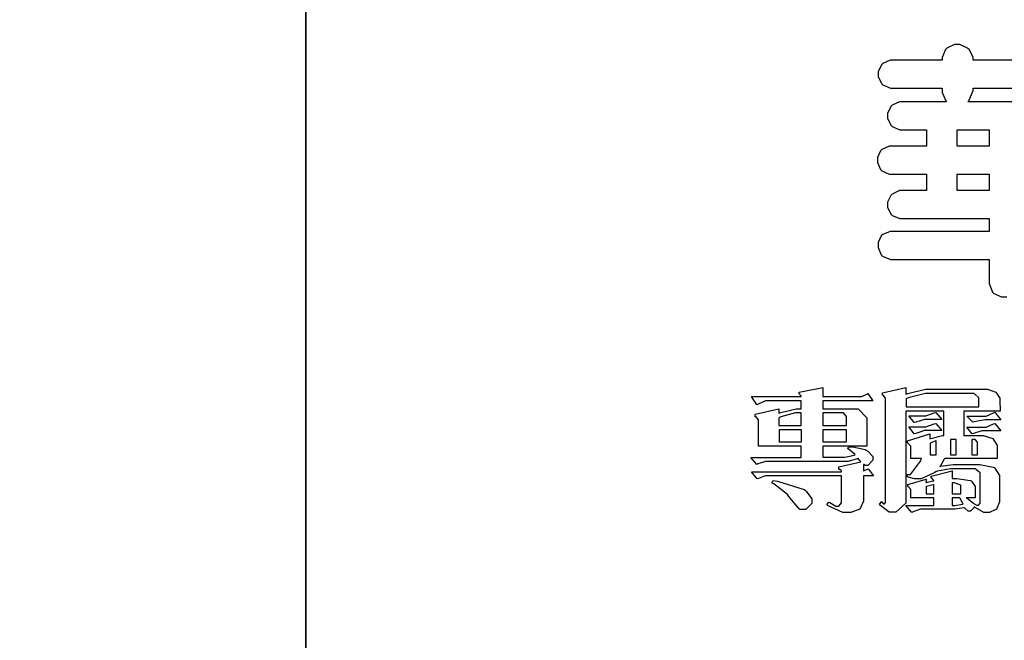
# Model space of a CAD drawing. Units: millimetres. Extents: x 4920 to 8484, y 3403 to 5083.
# Drawn here: x 7271 to 7358, y 3466 to 3521 of the extents above; entities that cross this region are included whole.
import ezdxf

# ---------------------------------------------------------------- set-up
doc = ezdxf.new("R2010")
doc.units = ezdxf.units.MM

# ---------------------------------------------------------------- blocks, each defined once
blk = doc.blocks.new('華槶訂製')
at = {"color": 250}
blk.add_lwpolyline([(9366.036, 3769.617), (9364.055, 3769.617), (9364.055, 3769.705), (9363.928, 3769.947), (9363.902, 3769.967), (9363.877, 3769.988), (9363.642, 3770.096), (9363.563, 3770.096), (9363.477, 3770.096), (9363.243, 3769.988), (9363.223, 3769.967), (9363.202, 3769.947), (9363.095, 3769.7), (9363.095, 3769.617), (9361.569, 3769.617), (9361.487, 3769.617), (9361.262, 3769.508), (9361.242, 3769.487), (9361.221, 3769.467), (9361.114, 3769.256), (9361.114, 3769.184), (9361.114, 3769.106), (9361.221, 3768.889), (9361.242, 3768.868), (9361.259, 3768.849), (9361.492, 3768.751), (9361.569, 3768.751), (9363.095, 3768.751), (9363.095, 3768.715), (9363.095, 3768.619), (9363.21, 3768.354), (9363.234, 3768.329), (9361.864, 3768.329), (9361.778, 3768.329), (9361.547, 3768.222), (9361.524, 3768.201), (9361.503, 3768.181), (9361.407, 3767.968), (9361.407, 3767.897), (9361.407, 3767.818), (9361.503, 3767.602), (9361.524, 3767.581), (9361.544, 3767.561), (9361.783, 3767.463), (9361.864, 3767.463), (9362.613, 3767.463), (9362.613, 3766.949), (9361.536, 3766.949), (9361.452, 3766.949), (9361.226, 3766.852), (9361.207, 3766.83), (9361.185, 3766.811), (9361.089, 3766.599), (9361.089, 3766.528), (9361.089, 3766.45), (9361.185, 3766.233), (9361.207, 3766.212), (9361.226, 3766.193), (9361.458, 3766.082), (9361.536, 3766.082), (9362.613, 3766.082), (9362.613, 3765.579), (9361.864, 3765.579), (9361.778, 3765.579), (9361.547, 3765.471), (9361.524, 3765.45), (9361.503, 3765.431), (9361.407, 3765.218), (9361.407, 3765.146), (9361.407, 3765.068), (9361.503, 3764.851), (9361.524, 3764.83), (9361.544, 3764.81), (9361.783, 3764.713), (9361.864, 3764.713), (9364.547, 3764.713), (9364.547, 3764.316), (9361.569, 3764.316), (9361.485, 3764.316), (9361.254, 3764.219), (9361.231, 3764.199), (9361.21, 3764.176), (9361.114, 3763.966), (9361.114, 3763.894), (9361.114, 3763.813), (9361.21, 3763.588), (9361.231, 3763.567), (9361.25, 3763.549), (9361.49, 3763.45), (9361.569, 3763.45), (9364.547, 3763.45), (9364.547, 3763.45), (9364.547, 3762.794), (9364.547, 3762.698), (9364.652, 3762.436), (9364.677, 3762.408), (9364.7, 3762.392), (9364.935, 3762.291), (9365.016, 3762.291), (9365.1, 3762.291)], dxfattribs=at)
for points in [[(9363.89, 3768.329), (9363.917, 3768.354), (9364.052, 3768.674), (9364.055, 3768.715), (9364.055, 3768.751), (9366.024, 3768.751), (9366.024, 3768.647), (9366.171, 3768.359), (9366.2, 3768.329), (9363.89, 3768.329)], [(9364.547, 3766.949), (9363.562, 3766.949), (9363.562, 3767.463), (9364.547, 3767.463), (9364.547, 3766.949)], [(9364.547, 3765.579), (9363.562, 3765.579), (9363.562, 3766.082), (9364.547, 3766.082), (9364.547, 3765.579)]]:
    blk.add_lwpolyline(points, close=True, dxfattribs=at)
blk = doc.blocks.new('專屬為您創造幸褔空間')
at = {"color": 7}
for points in [[(9361.272, 3756.175), (9361.272, 3755.976), (9361.414, 3756.046), (9361.578, 3755.823), (9361.272, 3755.823), (9361.272, 3755.122), (9361.272, 3755.04), (9361.155, 3754.796), (9360.882, 3754.689), (9360.792, 3754.689), (9360.628, 3754.689), (9360.181, 3754.894), (9360.136, 3754.935), (9360.194, 3755.016), (9360.224, 3754.997), (9360.413, 3754.887), (9360.476, 3754.887), (9360.505, 3754.887), (9360.593, 3754.993), (9360.593, 3755.028), (9360.593, 3755.823), (9358.308, 3755.823), (9358.225, 3755.823), (9358.014, 3755.745), (9357.979, 3755.731), (9357.804, 3755.952), (9360.593, 3755.952), (9360.593, 3755.963), (9360.593, 3755.978), (9360.539, 3756.022), (9360.523, 3756.022), (9360.51, 3756.022), (9360.51, 3756.103), (9361.191, 3756.256), (9361.187, 3756.26), (9361.148, 3756.31), (9361.144, 3756.315), (9361.137, 3756.322), (9361.11, 3756.362), (9361.11, 3756.362), (9361.07, 3756.348), (9360.792, 3756.268), (9360.699, 3756.268), (9358.319, 3756.268), (9358.231, 3756.268), (9358.003, 3756.193), (9357.968, 3756.175), (9357.781, 3756.396), (9359.34, 3756.396), (9359.34, 3756.748), (9358.015, 3756.748), (9358.015, 3757.533), (9358.015, 3757.562), (9357.944, 3757.65), (9357.921, 3757.65), (9357.921, 3757.731), (9358.648, 3757.896), (9358.648, 3757.767), (9358.712, 3757.788), (9359.182, 3757.896), (9359.34, 3757.896), (9359.34, 3758.152), (9358.319, 3758.152), (9358.231, 3758.152), (9358.012, 3758.045), (9357.968, 3758.024), (9357.804, 3758.281), (9359.34, 3758.281), (9359.34, 3758.302), (9359.293, 3758.358), (9359.281, 3758.362), (9359.281, 3758.421), (9360.007, 3758.562), (9360.007, 3758.281), (9361.156, 3758.281), (9361.216, 3758.281), (9361.375, 3758.358), (9361.402, 3758.374), (9361.565, 3758.152), (9360.007, 3758.152), (9360.007, 3757.896), (9361.015, 3757.896), (9361.105, 3757.896), (9361.378, 3757.624), (9361.378, 3757.533), (9361.378, 3756.748), (9360.007, 3756.748), (9360.007, 3756.409), (9360.688, 3756.409), (9360.688, 3756.409), (9360.982, 3756.468), (9361.015, 3756.479), (9361.002, 3756.497), (9360.807, 3756.652), (9360.781, 3756.667), (9360.803, 3756.725), (9360.94, 3756.725), (9361.322, 3756.637), (9361.355, 3756.619), (9361.39, 3756.603), (9361.565, 3756.423), (9361.565, 3756.362), (9361.565, 3756.31), (9361.408, 3756.15), (9361.355, 3756.15), (9361.334, 3756.15), (9361.28, 3756.173), (9361.272, 3756.175)], [(9365.504, 3757.825), (9364.378, 3757.825), (9364.378, 3757.075), (9364.882, 3757.075), (9364.98, 3757.075), (9365.278, 3756.979), (9365.41, 3756.762), (9365.41, 3756.689), (9365.41, 3756.362), (9363.78, 3756.362), (9363.767, 3756.342), (9363.652, 3756.138), (9363.64, 3756.116), (9363.67, 3756.126), (9364.05, 3756.175), (9364.179, 3756.175), (9364.729, 3756.175), (9364.876, 3756.175), (9365.289, 3756.095), (9365.315, 3756.08), (9365.344, 3756.064), (9365.479, 3755.832), (9365.479, 3755.753), (9365.479, 3755.097), (9365.479, 3755.022), (9365.388, 3754.793), (9365.175, 3754.689), (9365.105, 3754.689), (9365.002, 3754.689), (9364.726, 3754.847), (9364.695, 3754.876), (9364.695, 3754.842), (9364.588, 3754.736), (9364.553, 3754.736), (9364.515, 3754.736), (9364.407, 3754.824), (9364.402, 3754.84), (9364.381, 3754.832), (9364.106, 3754.794), (9364.015, 3754.794), (9363.124, 3754.794), (9363.037, 3754.794), (9362.807, 3754.707), (9362.773, 3754.689), (9362.586, 3754.91), (9363.453, 3754.91), (9363.453, 3755.145), (9362.739, 3755.145), (9362.739, 3755.367), (9362.739, 3755.4), (9362.659, 3755.491), (9362.644, 3755.496), (9362.644, 3755.555), (9363.208, 3755.718), (9363.208, 3755.613), (9363.212, 3755.617), (9363.418, 3755.667), (9363.453, 3755.672), (9363.45, 3755.683), (9363.382, 3755.763), (9363.37, 3755.765), (9363.37, 3755.812), (9364.015, 3755.976), (9364.015, 3755.742), (9364.161, 3755.742), (9364.576, 3755.683), (9364.601, 3755.672), (9364.62, 3755.661), (9364.729, 3755.495), (9364.729, 3755.437), (9364.729, 3755.145), (9364.449, 3755.145), (9364.479, 3755.133), (9364.674, 3754.984), (9364.684, 3754.969), (9364.698, 3754.961), (9364.783, 3754.922), (9364.812, 3754.922), (9364.828, 3754.922), (9364.882, 3754.975), (9364.882, 3754.992), (9364.882, 3755.871), (9364.882, 3755.915), (9364.732, 3756.046), (9364.684, 3756.046), (9364.132, 3756.046), (9363.976, 3756.046), (9363.557, 3755.97), (9363.511, 3755.952), (9363.465, 3755.915), (9363.059, 3755.731), (9362.926, 3755.731), (9362.849, 3755.731), (9362.656, 3755.789), (9362.622, 3755.801), (9362.622, 3755.871), (9362.732, 3755.871), (9363.041, 3756.281), (9363.066, 3756.362), (9362.739, 3756.362), (9362.739, 3756.714), (9362.739, 3756.746), (9362.649, 3756.839), (9362.633, 3756.843), (9362.633, 3756.912), (9363.323, 3757.122), (9363.323, 3756.971), (9363.355, 3756.985), (9363.718, 3757.073), (9363.757, 3757.075), (9363.757, 3757.825), (9362.586, 3757.825), (9362.586, 3755.075), (9362.586, 3754.982), (9362.268, 3754.701), (9362.164, 3754.701), (9362.063, 3754.701), (9361.795, 3754.905), (9361.765, 3754.946), (9361.835, 3755.028), (9361.843, 3755.016), (9361.897, 3754.957), (9361.917, 3754.957), (9361.925, 3754.957), (9361.952, 3755.002), (9361.952, 3755.016), (9361.952, 3758.199), (9361.952, 3758.232), (9361.876, 3758.327), (9361.858, 3758.328), (9361.858, 3758.398), (9362.586, 3758.562), (9362.586, 3758.351), (9362.641, 3758.375), (9363.188, 3758.504), (9363.37, 3758.504), (9365.022, 3758.504), (9365.11, 3758.504), (9365.375, 3758.418), (9365.491, 3758.227), (9365.491, 3758.164), (9365.504, 3757.825)], [(9364.846, 3757.965), (9364.846, 3758.199), (9364.846, 3758.244), (9364.696, 3758.374), (9364.648, 3758.374), (9363.394, 3758.374), (9363.195, 3758.374), (9362.656, 3758.239), (9362.597, 3758.211), (9362.597, 3757.965), (9364.846, 3757.965)], [(9359.34, 3757.38), (9359.34, 3757.778), (9359.166, 3757.778), (9358.715, 3757.65), (9358.648, 3757.625), (9358.648, 3757.38), (9359.34, 3757.38)], [(9360.747, 3757.38), (9360.747, 3757.625), (9360.747, 3757.664), (9360.649, 3757.778), (9360.616, 3757.778), (9360.007, 3757.778), (9360.007, 3757.38), (9360.747, 3757.38)], [(9363.699, 3757.567), (9363.265, 3757.567), (9363.159, 3757.567), (9362.89, 3757.492), (9362.843, 3757.474), (9362.678, 3757.684), (9363.102, 3757.684), (9363.204, 3757.684), (9363.465, 3757.773), (9363.511, 3757.79), (9363.699, 3757.567)], [(9365.527, 3757.555), (9365.035, 3757.555), (9365.035, 3757.555), (9364.696, 3757.498), (9364.659, 3757.485), (9364.472, 3757.672), (9364.977, 3757.672), (9365.066, 3757.672), (9365.296, 3757.778), (9365.34, 3757.801), (9365.527, 3757.555)], [(9363.699, 3757.228), (9363.265, 3757.228), (9363.159, 3757.228), (9362.89, 3757.14), (9362.843, 3757.122), (9362.678, 3757.345), (9363.102, 3757.345), (9363.204, 3757.345), (9363.465, 3757.433), (9363.511, 3757.451), (9363.699, 3757.228)], [(9365.527, 3757.215), (9365.035, 3757.215), (9364.934, 3757.215), (9364.677, 3757.137), (9364.636, 3757.122), (9364.472, 3757.332), (9364.977, 3757.332), (9365.066, 3757.332), (9365.296, 3757.432), (9365.34, 3757.451), (9365.527, 3757.215)], [(9359.352, 3757.251), (9358.66, 3757.251), (9358.66, 3756.877), (9359.352, 3756.877), (9359.352, 3757.251)], [(9360.747, 3757.251), (9360.007, 3757.251), (9360.007, 3756.877), (9360.747, 3756.877), (9360.747, 3757.251)], [(9363.523, 3756.479), (9363.523, 3756.912), (9363.508, 3756.909), (9363.352, 3756.843), (9363.336, 3756.829), (9363.336, 3756.479), (9363.523, 3756.479)], [(9364.145, 3756.947), (9363.969, 3756.947), (9363.969, 3756.479), (9364.145, 3756.479), (9364.145, 3756.947)], [(9364.801, 3756.479), (9364.801, 3756.843), (9364.801, 3756.868), (9364.729, 3756.947), (9364.706, 3756.947), (9364.625, 3756.947), (9364.625, 3756.479), (9364.801, 3756.479)], [(9359.668, 3755.028), (9359.668, 3754.968), (9359.482, 3754.782), (9359.422, 3754.782), (9359.301, 3754.782), (9358.987, 3755.142), (9358.942, 3755.214), (9358.92, 3755.25), (9358.497, 3755.583), (9358.437, 3755.613), (9358.473, 3755.683), (9358.604, 3755.658), (9359.436, 3755.403), (9359.469, 3755.379), (9359.5, 3755.356), (9359.668, 3755.11), (9359.668, 3755.028)], [(9363.453, 3755.273), (9363.453, 3755.555), (9363.424, 3755.55), (9363.219, 3755.491), (9363.208, 3755.485), (9363.208, 3755.273), (9363.453, 3755.273)], [(9364.285, 3755.273), (9364.285, 3755.508), (9364.285, 3755.535), (9364.081, 3755.613), (9364.015, 3755.613), (9364.015, 3755.273), (9364.285, 3755.273)], [(9364.355, 3754.957), (9364.351, 3754.968), (9364.264, 3755.122), (9364.249, 3755.145), (9364.015, 3755.145), (9364.015, 3754.91), (9364.099, 3754.91), (9364.34, 3754.95), (9364.355, 3754.957)]]:
    blk.add_lwpolyline(points, close=True, dxfattribs=at)
blk = doc.blocks.new('10-')
at = {"color": 7, "true_color": 0xffffff}
blk.add_lwpolyline([(45476.85, 69905.93), (45476.85, 74105.93), (48446.85, 74105.93), (48446.85, 69905.93)], close=True, dxfattribs=at)
at = {"xscale": 7.200000000000002, "yscale": 7.200000000000002, "zscale": 7.200000000000002}
for name, p in [('華槶訂製', (-21795.57, 43051.84)), ('專屬為您創造幸褔空間', (-21799.98, 43058.48))]:
    blk.add_blockref(name, p, dxfattribs=at)

msp = doc.modelspace()

# ---------------------------------------------------------------- block references
at = {"color": 7, "xscale": 0.4, "yscale": 0.4, "zscale": 0.4}
for p in [(-12082.559, -24559.611), (-10894.559, -24559.611)]:
    msp.add_blockref('10-', p, dxfattribs=at)

doc.saveas('drawing.dxf')
